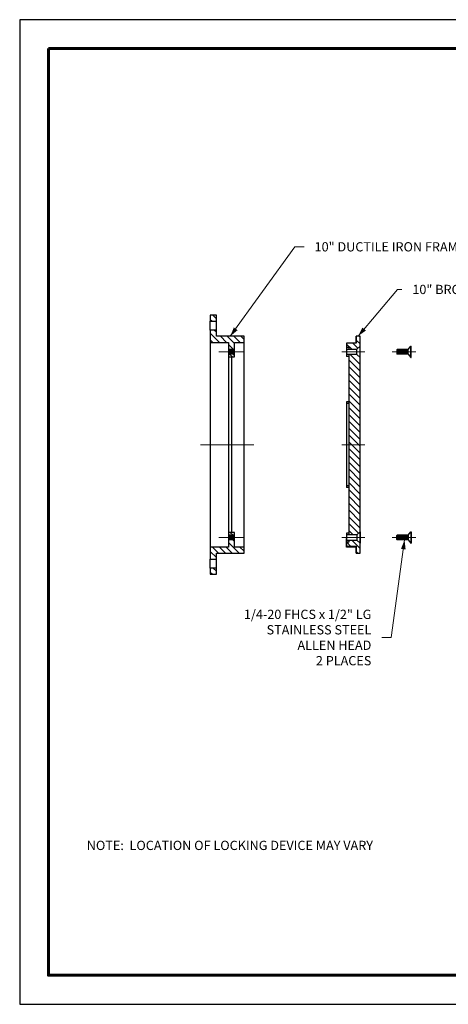
# Model space of a CAD drawing. Units: inches. Extents: x 0 to 66, y 0 to 51.
# Drawn here: x 0 to 22.2, y 0 to 51 of the extents above; entities that cross this region are included whole.
import ezdxf

# ---------------------------------------------------------------- set-up
doc = ezdxf.new("R2010")
doc.units = ezdxf.units.IN
doc.header["$LTSCALE"] = 6
doc.header["$MEASUREMENT"] = 0
doc.linetypes.add('CENTER', pattern=[2, 1.25, -0.25, 0.25, -0.25])
doc.linetypes.add('CENTER2', pattern=[1.125, 0.75, -0.125, 0.125, -0.125])
for name, color, linetype, lineweight in [('BORDER', 5, 'Continuous', 60), ('CENTER', 2, 'CENTER', 13), ('DIMENSION', 4, 'Continuous', 13), ('HATCH', 2, 'Continuous', 13), ('OBJECT', 1, 'Continuous', 25)]:
    doc.layers.add(name, color=color, linetype=linetype, lineweight=lineweight)
doc.styles.add('NYLOPLAST .080', font='ARIALN.TTF', dxfattribs={"height": 0.48})
doc.dimstyles.new('NYLOPLAST', dxfattribs={"dimscale": 6, "dimtxt": 0.18, "dimasz": 0.08, "dimexe": 0.08, "dimexo": 0.0625, "dimgap": 0.09, "dimtad": 0, "dimtih": 1, "dimtoh": 1, "dimrnd": 0.25, "dimzin": 4, "dimdsep": 46, "dimtxsty": 'NYLOPLAST .080', "dimblk": 'NYLOPLAST ARROW', "dimcen": 0, "dimclrd": 256, "dimclre": 256, "dimclrt": 256, "dimadec": 0, "dimazin": 1, "dimtfac": 1, "dimtofl": 0, "dimtmove": 0, "dimatfit": 3, "dimldrblk": 'NYLOPLAST ARROW', "dimfxl": 0.1, "dimtolj": 1, "dimtzin": 0, "dimlwd": -1, "dimlwe": -1, "dimarcsym": 0})

# ---------------------------------------------------------------- blocks, each defined once
blk = doc.blocks.new('NYLOPLAST ARROW')
at = {"layer": 'DIMENSION'}
blk.add_lwpolyline([(-1, 0, 0.5, 0, 0), (0, 0, 0, 0, 0)], format="xyseb", dxfattribs=at)
blk = doc.blocks.new('*U24')
at = {"layer": 'HATCH', "color": 0, "linetype": 'CENTER2', "transparency": 16777216}
blk.add_line((0.692, 0), (-0.538, 0), dxfattribs=at)
blk = doc.blocks.new('*U25')
at = {"layer": 'HATCH', "color": 0, "linetype": 'CENTER2', "transparency": 16777216}
blk.add_line((-0.583, 0), (0.617, 0), dxfattribs=at)
blk = doc.blocks.new('*U26')
at = {"layer": 'HATCH', "color": 0, "linetype": 'CENTER2', "transparency": 16777216}
blk.add_line((0.692, 0), (-0.538, 0), dxfattribs=at)
blk = doc.blocks.new('*U27')
at = {"layer": 'HATCH', "color": 0, "linetype": 'CENTER2', "transparency": 16777216}
blk.add_line((-0.583, 0), (0.617, 0), dxfattribs=at)
blk = doc.blocks.new('*U28')
at = {"layer": 'HATCH', "color": 0, "linetype": 'CENTER2', "transparency": 16777216}
blk.add_line((0.35, 0), (-0.85, 0), dxfattribs=at)

msp = doc.modelspace()

# ---------------------------------------------------------------- hatches: boundary and pattern name
at = {"layer": 'HATCH'}
h = msp.add_hatch(dxfattribs=at)
h.set_pattern_fill('ANSI31', color=256, scale=2, angle=-90, style=0)
h.set_pattern_definition([(315, (-5.41943, 60.30442), (0.1767767, 0.1767767), [])])
h.paths.add_polyline_path([(9.866, 35.696), (9.866, 35.383), (10.179, 35.383), (10.179, 35.696)])
h.paths.add_polyline_path([(9.866, 34.913), (9.866, 34.287), (10.806, 34.287), (10.806, 33.919), (11.119, 33.919), (11.119, 34.287), (11.62, 34.287), (11.62, 34.6), (10.179, 34.6), (10.179, 34.913)])
h.paths.add_polyline_path([(9.866, 23.686), (9.866, 23.06), (10.179, 23.06), (10.179, 23.373), (11.62, 23.373), (11.62, 23.686), (11.119, 23.686), (11.119, 24.054), (10.806, 24.054), (10.806, 23.686)])
h.paths.add_polyline_path([(9.866, 22.59), (9.866, 22.277), (10.179, 22.277), (10.179, 22.59)])
h = msp.add_hatch(dxfattribs=at)
h.set_pattern_fill('ANSI31', color=256, scale=2, angle=-90, style=0)
h.set_pattern_definition([(315, (0.1388, 53.4574), (0.1767767, 0.1767767), [])])
h.paths.add_polyline_path([(17.447, 24.319), (17.62, 24.47), (17.62, 23.887), (17.447, 24.038)])
h.paths.add_polyline_path([(17.03, 24.319), (17.447, 24.319), (17.447, 24.038), (17.03, 24.038), (17.03, 23.937), (16.92, 23.937), (16.92, 23.737), (17.42, 23.737), (17.42, 23.362), (17.62, 23.362), (17.62, 34.612), (17.42, 34.612), (17.42, 34.237), (16.92, 34.237), (16.92, 34.037), (17.03, 34.037), (17.03, 33.935), (17.447, 33.935), (17.62, 34.086), (17.62, 33.794), (17.62, 33.503), (17.447, 33.654), (17.03, 33.654)])
h = msp.add_hatch(dxfattribs=at)
h.set_pattern_fill('ANSI31', color=256, angle=270)
h.set_pattern_definition([(315, (-103.11513, -7.734), (0.08838835, 0.08838835), [])])
h.paths.add_polyline_path([(10.806, 24.444), (10.806, 24.304), (11.119, 24.304), (11.119, 24.444)])
h.paths.add_polyline_path([(10.806, 33.669), (10.806, 33.529), (11.119, 33.529), (11.119, 33.669)])

# ---------------------------------------------------------------- linework, layer by layer
at = {"layer": 'BORDER', "flags": 128}
msp.add_lwpolyline([(1.486, 49.502), (64.485, 49.502), (64.485, 1.507), (1.486, 1.507), (1.486, 49.502)], dxfattribs=at)
msp.add_lwpolyline([(1.486, 49.502), (64.485, 49.502), (64.485, 1.507), (1.486, 1.507), (1.486, 49.502)], dxfattribs=at)
at = {"layer": 'CENTER', "ltscale": 0.375}
for p, q in [((11.619, 33.794), (10.306, 33.794)), ((11.619, 24.179), (10.306, 24.179))]:
    msp.add_line(p, q, dxfattribs=at)
at = {"layer": 'CENTER'}
msp.add_line((12.12, 28.987), (9.366, 28.987), dxfattribs=at)
at = {"layer": 'Defpoints'}
for p, q in [((0, 51), (0, 0)), ((66, 51), (0, 51)), ((0, 0), (66, 0))]:
    msp.add_line(p, q, dxfattribs=at)
at = {"layer": 'OBJECT'}
for p, q in [((9.866, 35.696), (9.866, 35.383)), ((10.179, 35.696), (9.866, 35.696)), ((9.866, 35.383), (10.179, 35.383)), ((9.866, 35.308), (9.866, 35.383)), ((9.866, 34.913), (9.866, 35.308)), ((10.179, 35.383), (10.179, 35.696)), ((10.179, 35.308), (10.179, 35.383)), ((10.179, 34.913), (10.179, 35.308)), ((9.866, 34.913), (9.866, 34.287)), ((10.179, 34.913), (9.866, 34.913)), ((10.179, 34.6), (10.179, 34.913)), ((9.866, 34.287), (10.806, 34.287)), ((9.866, 34.287), (9.866, 23.686)), ((11.62, 34.6), (10.179, 34.6)), ((10.806, 34.287), (10.806, 33.529)), ((11.119, 33.529), (11.119, 34.287)), ((11.119, 34.287), (11.62, 34.287)), ((11.62, 34.287), (11.62, 34.6)), ((11.62, 23.686), (11.62, 34.287)), ((17.42, 34.237), (16.92, 34.237)), ((16.92, 34.237), (16.92, 34.037)), ((17.62, 34.612), (17.42, 34.612)), ((17.42, 34.612), (17.42, 34.237)), ((17.42, 34.287), (17.42, 34.6)), ((17.62, 23.362), (17.62, 34.612)), ((17.62, 23.737), (17.62, 34.237)), ((11.119, 33.919), (10.806, 33.919)), ((11.119, 33.669), (10.806, 33.669)), ((10.819, 33.899), (10.819, 33.689)), ((10.869, 33.919), (10.869, 33.669)), ((10.919, 33.899), (10.919, 33.689)), ((10.969, 33.919), (10.969, 33.669)), ((11.019, 33.899), (11.019, 33.689)), ((11.069, 33.919), (11.069, 33.669)), ((16.92, 34.037), (17.03, 34.037)), ((16.92, 34.037), (16.92, 33.563)), ((16.92, 33.935), (17.447, 33.935)), ((17.03, 34.037), (17.03, 33.935)), ((17.447, 33.935), (17.62, 34.086)), ((17.447, 33.654), (17.447, 33.935)), ((17.62, 33.503), (17.62, 34.086)), ((19.533, 33.92), (19.523, 33.9)), ((19.523, 33.9), (19.523, 33.69)), ((19.523, 33.9), (19.523, 33.69)), ((19.533, 33.67), (19.523, 33.69)), ((20.11, 33.92), (19.533, 33.92)), ((19.533, 33.92), (19.533, 33.67)), ((20.11, 33.67), (19.533, 33.67)), ((19.573, 33.9), (19.573, 33.69)), ((19.623, 33.92), (19.623, 33.67)), ((19.673, 33.9), (19.673, 33.69)), ((19.723, 33.92), (19.723, 33.67)), ((19.773, 33.9), (19.773, 33.69)), ((19.823, 33.92), (19.823, 33.67)), ((19.873, 33.9), (19.873, 33.69)), ((19.923, 33.92), (19.923, 33.67)), ((19.973, 33.9), (19.973, 33.69)), ((20.023, 33.92), (20.023, 33.67)), ((20.073, 33.9), (20.073, 33.69)), ((20.11, 33.92), (20.254, 34.086)), ((20.11, 33.67), (20.11, 33.92)), ((20.11, 33.67), (20.254, 33.503)), ((20.254, 33.503), (20.254, 34.086)), ((20.254, 34.086), (20.263, 34.086)), ((20.263, 33.503), (20.263, 34.086)), ((10.806, 33.529), (11.119, 33.529)), ((10.806, 33.529), (10.806, 29.436)), ((10.963, 33.529), (10.963, 28.538)), ((17.447, 33.654), (16.92, 33.654)), ((17.03, 33.563), (16.92, 33.563)), ((17.03, 33.654), (17.03, 24.319)), ((17.62, 33.503), (17.447, 33.654)), ((20.254, 33.503), (20.263, 33.503)), ((17.03, 31.205), (16.92, 31.205)), ((16.92, 31.205), (16.92, 31.121)), ((16.92, 31.121), (16.92, 26.852)), ((17.03, 31.121), (16.92, 31.121)), ((10.806, 29.436), (10.806, 24.444)), ((10.963, 28.538), (10.963, 24.444)), ((16.92, 26.852), (16.92, 26.768)), ((17.03, 26.852), (16.92, 26.852)), ((17.03, 26.768), (16.92, 26.768)), ((11.119, 24.444), (10.806, 24.444)), ((10.806, 24.444), (10.806, 23.686)), ((11.119, 24.304), (10.806, 24.304)), ((11.119, 24.054), (10.806, 24.054)), ((10.819, 24.074), (10.819, 24.284)), ((10.869, 24.054), (10.869, 24.304)), ((10.919, 24.074), (10.919, 24.284)), ((10.969, 24.054), (10.969, 24.304)), ((11.019, 24.074), (11.019, 24.284)), ((11.069, 24.054), (11.069, 24.304)), ((11.119, 23.686), (11.119, 24.444)), ((16.919, 23.686), (16.919, 24.131)), ((16.92, 24.41), (16.92, 23.937)), ((17.03, 24.41), (16.92, 24.41)), ((17.447, 24.319), (16.92, 24.319)), ((16.92, 24.038), (17.447, 24.038)), ((17.03, 24.038), (17.03, 23.937)), ((17.62, 24.47), (17.447, 24.319)), ((17.447, 24.319), (17.447, 24.038)), ((17.447, 24.038), (17.62, 23.887)), ((17.62, 24.47), (17.62, 23.887)), ((19.533, 24.303), (19.523, 24.283)), ((19.523, 24.073), (19.523, 24.283)), ((19.523, 24.073), (19.523, 24.283)), ((19.533, 24.053), (19.523, 24.073)), ((20.11, 24.303), (19.533, 24.303)), ((19.533, 24.053), (19.533, 24.303)), ((20.11, 24.053), (19.533, 24.053)), ((19.573, 24.073), (19.573, 24.283)), ((19.623, 24.053), (19.623, 24.303)), ((19.673, 24.073), (19.673, 24.283)), ((19.723, 24.053), (19.723, 24.303)), ((19.773, 24.073), (19.773, 24.283)), ((19.823, 24.053), (19.823, 24.303)), ((19.873, 24.073), (19.873, 24.283)), ((19.923, 24.053), (19.923, 24.303)), ((19.973, 24.073), (19.973, 24.283)), ((20.023, 24.053), (20.023, 24.303)), ((20.073, 24.073), (20.073, 24.283)), ((20.11, 24.303), (20.254, 24.47)), ((20.11, 24.303), (20.11, 24.053)), ((20.11, 24.053), (20.254, 23.887)), ((20.254, 24.47), (20.254, 23.887)), ((20.254, 24.47), (20.263, 24.47)), ((20.263, 24.47), (20.263, 23.887)), ((9.866, 23.686), (9.866, 23.06)), ((10.806, 23.686), (9.866, 23.686)), ((11.62, 23.686), (11.119, 23.686)), ((11.62, 23.373), (11.62, 23.686)), ((17.42, 23.686), (16.919, 23.686)), ((17.03, 23.937), (16.92, 23.937)), ((16.92, 23.937), (16.92, 23.737)), ((16.92, 23.737), (17.42, 23.737)), ((17.42, 23.737), (17.42, 23.362)), ((17.42, 23.373), (17.42, 23.686)), ((20.254, 23.887), (20.263, 23.887)), ((9.866, 23.06), (10.179, 23.06)), ((9.866, 22.665), (9.866, 23.06)), ((10.179, 23.06), (10.179, 23.373)), ((10.179, 23.373), (11.62, 23.373)), ((10.179, 22.665), (10.179, 23.06)), ((17.42, 23.362), (17.62, 23.362)), ((9.866, 22.59), (9.866, 22.665)), ((9.866, 22.59), (9.866, 22.277)), ((10.179, 22.59), (9.866, 22.59)), ((10.179, 22.59), (10.179, 22.665)), ((10.179, 22.277), (10.179, 22.59)), ((9.866, 22.277), (10.179, 22.277))]:
    msp.add_line(p, q, dxfattribs=at)

# ---------------------------------------------------------------- block references
at = {"layer": 'HATCH', "linetype": 'CENTER2'}
for name, p in [('*U25', (17.253, 33.794)), ('*U24', (19.821, 33.795)), ('*U28', (17.52, 28.987)), ('*U27', (17.253, 24.179)), ('*U26', (19.821, 24.178))]:
    msp.add_blockref(name, p, dxfattribs=at)

# ---------------------------------------------------------------- texts
at = {"layer": 'DIMENSION', "char_height": 0.48, "style": 'NYLOPLAST .080'}
for s, insert, attachment_point in [('\\A1;10" DUCTILE IRON FRAME', (15.266, 39.236), 4), ('\\A1;10" BRONZE GRATE', (20.325, 37.027), 4), ('\\A1;1/4-20 FHCS x 1/2" LG^JSTAINLESS STEEL ^JALLEN HEAD^J2 PLACES', (18.204, 18.999), 6)]:
    msp.add_mtext(s, dxfattribs=dict(at, insert=insert, attachment_point=attachment_point))
at = {"layer": 'DIMENSION', "insert": (3.472, 8.471), "char_height": 0.48, "width": 20.79253, "attachment_point": 1, "style": 'NYLOPLAST .080'}
msp.add_mtext('NOTE:  LOCATION OF LOCKING DEVICE MAY VARY', dxfattribs=at)

# ---------------------------------------------------------------- leaders
at = {"layer": 'DIMENSION', "annotation_type": 0, "has_hookline": 1}
for points, hookline_direction, text_width in [([(10.9, 34.6), (14.246, 39.236), (14.726, 39.236)], 0, 6.828), ([(17.52, 34.612), (19.56, 37.027), (19.785, 37.027)], 0, 5.209), ([(19.923, 24.053), (19.224, 18.999), (18.744, 18.999)], 1, 5.543)]:
    msp.add_leader(points, dimstyle='NYLOPLAST', dxfattribs=dict(at, hookline_direction=hookline_direction, text_width=text_width))

doc.saveas('drawing.dxf')
